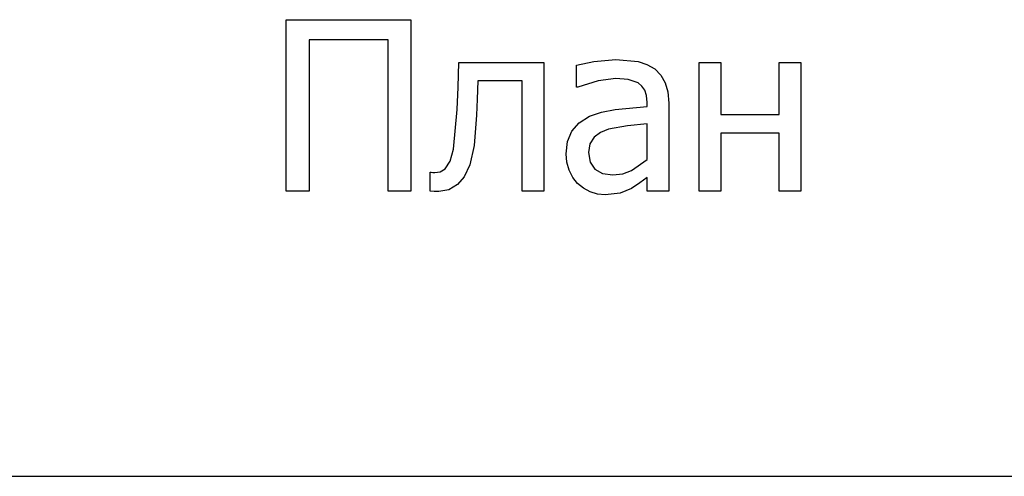
# Model space of a CAD drawing. Extents: x -1603 to 1603, y -1100 to 1100.
# Drawn here: x 1333 to 1465, y -1100 to -1039 of the extents above; entities that cross this region are included whole.
import ezdxf

# ---------------------------------------------------------------- set-up
doc = ezdxf.new("R2010")
doc.units = 0
doc.layers.get('0').update_dxf_attribs({"linetype": 'CONTINUOUS'})

msp = doc.modelspace()

# ---------------------------------------------------------------- linework, layer by layer
for p, q in [((1369.03, -1061.83), (1369.03, -1038.87)), ((1369.03, -1038.87), (1385.7, -1038.87)), ((1385.7, -1038.87), (1385.7, -1061.83)), ((1382.65, -1041.58), (1372.08, -1041.58)), ((1372.08, -1041.58), (1372.08, -1061.83)), ((1382.65, -1061.83), (1382.65, -1041.58)), ((1392.01, -1047.91), (1392.11, -1044.61)), ((1392.11, -1044.61), (1403.47, -1044.61)), ((1403.47, -1044.61), (1403.47, -1061.83)), ((1407.86, -1044.98), (1410.16, -1044.47)), ((1407.86, -1047.92), (1407.86, -1044.98)), ((1410.16, -1044.47), (1413.12, -1044.19)), ((1413.12, -1044.19), (1416.11, -1044.47)), ((1416.11, -1044.47), (1417.27, -1044.86)), ((1417.27, -1044.86), (1418.3, -1045.47)), ((1424.24, -1061.83), (1424.24, -1044.61)), ((1424.24, -1044.61), (1427.14, -1044.61)), ((1427.14, -1044.61), (1427.14, -1051.58)), ((1434.94, -1051.58), (1434.94, -1044.61)), ((1434.94, -1044.61), (1437.84, -1044.61)), ((1437.84, -1044.61), (1437.84, -1061.83)), ((1413.1, -1046.75), (1410.74, -1047.05)), ((1414.75, -1046.87), (1413.1, -1046.75)), ((1418.3, -1045.47), (1419.12, -1046.28)), ((1419.12, -1046.28), (1419.7, -1047.31)), ((1391.9, -1050.9), (1392.01, -1047.91)), ((1394.64, -1047.04), (1394.55, -1049.5)), ((1400.57, -1047.04), (1394.64, -1047.04)), ((1400.57, -1061.83), (1400.57, -1047.04)), ((1408.03, -1047.92), (1407.86, -1047.92)), ((1410.74, -1047.05), (1408.03, -1047.92)), ((1416.11, -1047.34), (1414.75, -1046.87)), ((1416.6, -1047.75), (1416.11, -1047.34)), ((1416.97, -1048.3), (1416.6, -1047.75)), ((1419.7, -1047.31), (1420.05, -1048.55)), ((1417.21, -1049.02), (1416.97, -1048.3)), ((1417.28, -1049.94), (1417.21, -1049.02)), ((1420.05, -1048.55), (1420.17, -1050.05)), ((1394.55, -1049.5), (1394.46, -1051.64)), ((1413.03, -1050.88), (1417.28, -1050.5)), ((1417.28, -1050.5), (1417.28, -1049.94)), ((1420.17, -1050.05), (1420.17, -1061.83)), ((1391.39, -1056.18), (1391.9, -1050.9)), ((1394.46, -1051.64), (1394.14, -1055.7)), ((1408.19, -1052.66), (1409.6, -1051.79)), ((1409.6, -1051.79), (1411.18, -1051.23)), ((1411.18, -1051.23), (1413.03, -1050.88)), ((1427.14, -1051.58), (1434.94, -1051.58)), ((1407.21, -1053.79), (1408.19, -1052.66)), ((1414.67, -1053.07), (1412.12, -1053.52)), ((1417.28, -1052.81), (1414.67, -1053.07)), ((1417.28, -1057.59), (1417.28, -1052.81)), ((1406.65, -1055.18), (1407.21, -1053.79)), ((1410.2, -1054.61), (1409.64, -1055.48)), ((1411.06, -1053.97), (1410.2, -1054.61)), ((1412.12, -1053.52), (1411.06, -1053.97)), ((1434.94, -1054.08), (1427.14, -1054.08)), ((1427.14, -1054.08), (1427.14, -1061.83)), ((1434.94, -1061.83), (1434.94, -1054.08)), ((1394.14, -1055.7), (1393.58, -1058.32)), ((1406.46, -1056.84), (1406.65, -1055.18)), ((1409.64, -1055.48), (1409.45, -1056.65)), ((1390.93, -1057.79), (1391.39, -1056.18)), ((1406.56, -1057.96), (1406.46, -1056.84)), ((1409.45, -1056.65), (1409.66, -1057.95)), ((1390.26, -1058.83), (1390.93, -1057.79)), ((1393.58, -1058.32), (1392.83, -1059.91)), ((1406.87, -1059.03), (1406.56, -1057.96)), ((1409.66, -1057.95), (1410.28, -1058.89)), ((1415.2, -1059.05), (1417.28, -1057.59)), ((1388.26, -1061.83), (1388.26, -1059.3)), ((1388.26, -1059.3), (1388.41, -1059.3)), ((1388.41, -1059.3), (1388.64, -1059.32)), ((1388.64, -1059.32), (1388.91, -1059.33)), ((1388.91, -1059.33), (1389.63, -1059.23)), ((1389.63, -1059.23), (1390.26, -1058.83)), ((1392.83, -1059.91), (1391.91, -1060.94)), ((1407.36, -1059.99), (1406.87, -1059.03)), ((1410.28, -1058.89), (1411.31, -1059.45)), ((1411.31, -1059.45), (1412.72, -1059.64)), ((1412.72, -1059.64), (1414.03, -1059.49)), ((1414.03, -1059.49), (1415.2, -1059.05)), ((1391.91, -1060.94), (1390.79, -1061.63)), ((1407.98, -1060.78), (1407.36, -1059.99)), ((1408.77, -1061.43), (1407.98, -1060.78)), ((1416.33, -1060.73), (1415.19, -1061.48)), ((1417.28, -1060), (1416.33, -1060.73)), ((1417.28, -1061.83), (1417.28, -1060)), ((1372.08, -1061.83), (1369.03, -1061.83)), ((1385.7, -1061.83), (1382.65, -1061.83)), ((1388.8, -1061.85), (1388.26, -1061.83)), ((1389.43, -1061.86), (1388.8, -1061.85)), ((1390.79, -1061.63), (1389.43, -1061.86)), ((1403.47, -1061.83), (1400.57, -1061.83)), ((1409.66, -1061.91), (1408.77, -1061.43)), ((1410.65, -1062.21), (1409.66, -1061.91)), ((1411.68, -1062.31), (1410.65, -1062.21)), ((1413.7, -1062.09), (1411.68, -1062.31)), ((1415.19, -1061.48), (1413.7, -1062.09)), ((1420.17, -1061.83), (1417.28, -1061.83)), ((1427.14, -1061.83), (1424.24, -1061.83)), ((1437.84, -1061.83), (1434.94, -1061.83)), ((1331.6, -1099.99), (1467.11, -1099.99))]:
    msp.add_line(p, q)

doc.saveas('drawing.dxf')
